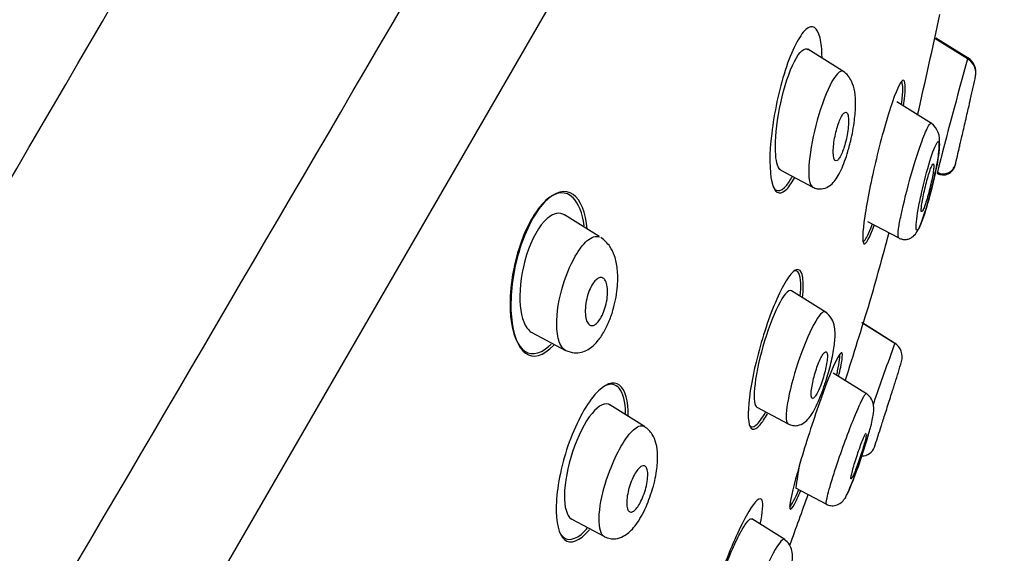
# Model space of a CAD drawing. Units: millimetres. Extents: x -21 to 942, y -35 to 1638.
# Drawn here: x 456 to 481, y 1315 to 1328 of the extents above; entities that cross this region are included whole.
import ezdxf

# ---------------------------------------------------------------- set-up
doc = ezdxf.new("R2010")
doc.units = ezdxf.units.MM
doc.layers.add('Default', color=7, linetype='Continuous')
doc.layers.add('DV2_Default', color=7, linetype='Continuous')

# ---------------------------------------------------------------- blocks, each defined once
blk = doc.blocks.new('SE1')
at = {"layer": 'DV2_Default', "color": 7, "linetype": 'Continuous'}
for p, q in [((444.103, 1283.954), (481.319, 1348.413)), ((480.389, 1327.11), (479.56, 1327.627)), ((479.583, 1327.646), (480.402, 1327.134)), ((477.269, 1326.772), (476.338, 1327.354)), ((479.474, 1325.468), (478.592, 1326.019)), ((475.653, 1324.286), (476.462, 1323.855)), ((471.051, 1322.601), (470.171, 1323.151)), ((477.855, 1322.984), (478.642, 1322.565)), ((476.803, 1320.675), (475.921, 1321.226)), ((477.706, 1320.418), (478.544, 1319.895)), ((478.539, 1319.898), (477.706, 1320.418)), ((469.343, 1320.168), (470.198, 1319.713)), ((477.828, 1318.607), (476.985, 1319.134)), ((472.202, 1317.78), (471.322, 1318.33)), ((475.043, 1318.269), (475.839, 1317.845)), ((476.026, 1316.228), (476.81, 1315.81)), ((470.354, 1315.427), (471.182, 1314.987)), ((475.759, 1314.91), (474.916, 1315.437))]:
    blk.add_line(p, q, dxfattribs=at)
for centre, radius, start, end in [((-3127.444, 3409.655), 4146.291, 329.217206, 330.308412), ((-5630.886, 4881.413), 7056.658, 329.3510077, 330.0034674), ((106.47, 1409.874), 382.043, 347.26948, 347.66132), ((578.294, 1299.441), 101.738, 164.20319, 165.91383), ((480.171, 1326.745), 0.425, 348.1966, 59.1806), ((480.166, 1326.769), 0.435, 347.8827, 57.5854), ((392.332, 1345.661), 90.278, 347.48565, 347.86151), ((108.676, 1410.514), 381.248, 347.29402, 347.29686), ((479.149, 1325.048), 0.531, 349.2318, 53.5182), ((392.332, 1345.661), 90.278, 346.38222, 346.69415), ((479.764, 1324.481), 0.317, 241.8169, 346.3225), ((479.771, 1324.511), 0.317, 242.2282, 345.3599), ((108.557, 1410.541), 381.37, 346.94678, 346.95039), ((392.332, 1345.661), 89.078, 343.8721, 345.06292), ((129.067, 1428.461), 365.038, 342.54147, 342.87006), ((697.627, 1242.244), 232.44, 160.48369, 160.88797), ((392.332, 1345.661), 90.278, 342.75137, 343.10861), ((392.332, 1345.661), 90.278, 341.66375, 341.97647), ((484.127, 1315.253), 8.148, 168.9959, 173.166), ((392.332, 1345.661), 89.078, 339.71077, 340.58902)]:
    blk.add_arc(centre, radius, start, end, dxfattribs=at)
for centre, major_axis, ratio, start_param, end_param in [((478.325, 1319.547), (0.17, 0.374), 0.990307, 4.844874, 6.151981), ((477.715, 1317.362), (0.181, 0.273), 0.999771, 3.697598, 4.977074)]:
    blk.add_ellipse(centre, major_axis=major_axis, ratio=ratio, start_param=start_param, end_param=end_param, dxfattribs=at)
for points, knots in [([(416.624, 1286.707), (417.978, 1289.679), (419.405, 1292.618), (420.915, 1295.51), (423.431, 1300.33), (426.185, 1305.012), (432.151, 1314.115), (435.344, 1318.518), (442.114, 1327.023), (445.693, 1331.133), (453.207, 1338.978), (457.171, 1342.722), (465.533, 1349.668), (469.934, 1352.847), (474.455, 1355.867)], [0, 0, 0, 0, 0.190399, 0.190399, 0.190399, 0.352322, 0.352322, 0.514245, 0.514245, 0.676168, 0.676168, 0.838092, 0.838092, 1, 1, 1, 1]), ([(476.649, 1327.64), (476.583, 1327.913), (476.452, 1328), (476.121, 1327.704), (475.926, 1327.314), (475.606, 1326.32), (475.483, 1325.733), (475.362, 1324.705), (475.362, 1324.258), (475.486, 1323.718), (475.614, 1323.629), (475.846, 1323.839), (475.921, 1323.945), (475.997, 1324.084)], [0, 0, 0, 0, 0.18438, 0.18438, 0.368761, 0.368761, 0.553141, 0.553141, 0.737522, 0.737522, 0.921902, 0.921902, 1, 1, 1, 1]), ([(475.901, 1326.831), (476.03, 1327.151), (476.17, 1327.344), (476.3, 1327.367), (476.323, 1327.362), (476.343, 1327.35)], [0, 0, 0, 0, 0.8143094, 0.8143094, 1, 1, 1, 1]), ([(475.658, 1324.284), (475.587, 1324.323), (475.541, 1324.464), (475.502, 1324.932), (475.528, 1325.306), (475.662, 1326.092), (475.772, 1326.51), (475.901, 1326.831)], [0, 0, 0, 0, 0.284283, 0.284283, 0.642141, 0.642141, 1, 1, 1, 1]), ([(477.24, 1326.791), (477.238, 1326.792), (477.236, 1326.793), (477.157, 1326.83), (477.034, 1326.706), (476.77, 1326.175), (476.636, 1325.794), (476.54, 1325.417)], [0, 0, 0, 0, 0.012648, 0.012648, 0.506324, 0.506324, 1, 1, 1, 1]), ([(477.397, 1324.921), (477.407, 1324.959), (477.46, 1325.153), (477.525, 1325.533), (477.556, 1325.936), (477.542, 1326.267), (477.464, 1326.523), (477.358, 1326.696), (477.287, 1326.754), (477.241, 1326.79)], [0, 0, 0, 0, 0.046265, 0.271814, 0.464713, 0.63419, 0.783878, 0.882713, 1, 1, 1, 1]), ([(478.765, 1325.911), (478.817, 1326.292), (478.82, 1326.534), (478.72, 1326.596), (478.612, 1326.392), (478.353, 1325.645), (478.204, 1325.113), (477.947, 1324.041), (477.84, 1323.508), (477.723, 1322.712), (477.713, 1322.451), (477.807, 1322.391), (477.901, 1322.559), (478.02, 1322.882)], [0, 0, 0, 0, 0.16429, 0.16429, 0.334021, 0.334021, 0.503751, 0.503751, 0.673482, 0.673482, 0.843212, 0.843212, 1, 1, 1, 1]), ([(480.219, 1325.025), (480.229, 1325.071), (480.242, 1325.126), (480.256, 1325.187), (480.27, 1325.247), (480.285, 1325.313), (480.301, 1325.381), (480.317, 1325.45), (480.333, 1325.523), (480.349, 1325.592), (480.365, 1325.663), (480.381, 1325.732), (480.396, 1325.795), (480.41, 1325.857), (480.423, 1325.913), (480.433, 1325.96), (480.443, 1326.004), (480.451, 1326.04), (480.457, 1326.064), (480.462, 1326.087), (480.465, 1326.099), (480.465, 1326.1), (480.465, 1326.1), (480.465, 1326.1), (480.465, 1326.1)], [0, 0, 0, 0, 0.141411, 0.141411, 0.141411, 0.282548, 0.282548, 0.282548, 0.427858, 0.427858, 0.427858, 0.575612, 0.575612, 0.575612, 0.721417, 0.721417, 0.721417, 0.861636, 0.861636, 0.861636, 0.995459, 0.995459, 0.995459, 1, 1, 1, 1]), ([(477.289, 1324.971), (477.308, 1325.04), (477.324, 1325.113), (477.336, 1325.184), (477.349, 1325.254), (477.358, 1325.323), (477.364, 1325.387), (477.37, 1325.453), (477.372, 1325.515), (477.37, 1325.567), (477.368, 1325.621), (477.361, 1325.666), (477.351, 1325.698), (477.34, 1325.729), (477.326, 1325.749), (477.308, 1325.754), (477.292, 1325.759), (477.272, 1325.751), (477.251, 1325.731), (477.232, 1325.712), (477.211, 1325.682), (477.189, 1325.644), (477.169, 1325.607), (477.149, 1325.561), (477.129, 1325.51), (477.11, 1325.459), (477.091, 1325.401), (477.074, 1325.342), (477.057, 1325.28), (477.041, 1325.215), (477.028, 1325.15), (477.014, 1325.082), (477.003, 1325.013), (476.996, 1324.948), (476.988, 1324.88), (476.983, 1324.815), (476.983, 1324.758), (476.983, 1324.7), (476.987, 1324.649), (476.995, 1324.61), (477.003, 1324.571), (477.015, 1324.544), (477.03, 1324.531), (477.045, 1324.518), (477.063, 1324.518), (477.084, 1324.531), (477.102, 1324.543), (477.123, 1324.567), (477.145, 1324.601), (477.165, 1324.633), (477.186, 1324.675), (477.206, 1324.723), (477.226, 1324.77), (477.246, 1324.824), (477.263, 1324.881), (477.272, 1324.911), (477.281, 1324.941), (477.289, 1324.971)], [0, 0, 0, 0, 0.05598, 0.05598, 0.05598, 0.111785, 0.111785, 0.111785, 0.170385, 0.170385, 0.170385, 0.230442, 0.230442, 0.230442, 0.288947, 0.288947, 0.288947, 0.343524, 0.343524, 0.343524, 0.393971, 0.393971, 0.393971, 0.442095, 0.442095, 0.442095, 0.490364, 0.490364, 0.490364, 0.540912, 0.540912, 0.540912, 0.595048, 0.595048, 0.595048, 0.652838, 0.652838, 0.652838, 0.712748, 0.712748, 0.712748, 0.77194, 0.77194, 0.77194, 0.827709, 0.827709, 0.827709, 0.879219, 0.879219, 0.879219, 0.927808, 0.927808, 0.927808, 0.975827, 0.975827, 0.975827, 1, 1, 1, 1]), ([(476.54, 1325.417), (476.444, 1325.041), (476.383, 1324.677), (476.351, 1324.114), (476.379, 1323.907), (476.459, 1323.857), (476.46, 1323.856), (476.462, 1323.855)], [0, 0, 0, 0, 0.49413, 0.49413, 0.988261, 0.988261, 1, 1, 1, 1]), ([(478.643, 1322.571), (478.622, 1322.585), (478.62, 1322.721), (478.722, 1323.268), (478.94, 1324.149), (479.224, 1325.031), (479.398, 1325.432), (479.451, 1325.483), (479.464, 1325.474)], [0, 0, 0, 0, 0.169121, 0.279245, 0.525986, 0.729313, 0.888658, 1, 1, 1, 1]), ([(476.462, 1323.856), (476.502, 1323.838), (476.569, 1323.81), (476.714, 1323.805), (476.916, 1323.88), (477.098, 1324.097), (477.247, 1324.424), (477.347, 1324.728), (477.382, 1324.862), (477.397, 1324.921)], [0, 0, 0, 0, 0.0776, 0.151279, 0.278937, 0.516156, 0.781035, 0.918162, 1, 1, 1, 1]), ([(478.643, 1322.565), (478.675, 1322.551), (478.731, 1322.528), (478.825, 1322.523), (478.909, 1322.542), (479.053, 1322.62), (479.179, 1322.835), (479.284, 1323.137), (479.381, 1323.461), (479.452, 1323.724), (479.518, 1323.993), (479.593, 1324.33), (479.658, 1324.676), (479.666, 1324.862), (479.67, 1324.949)], [0, 0, 0, 0, 0.030325, 0.062614, 0.09625, 0.131033, 0.274724, 0.4309, 0.510976, 0.590791, 0.670942, 0.751047, 0.899725, 1, 1, 1, 1]), ([(479.671, 1324.86), (479.679, 1325), (479.641, 1325.101), (479.434, 1324.563), (479.241, 1323.818), (479.13, 1323.276), (479.083, 1322.949), (479.077, 1322.746), (479.13, 1322.756), (479.225, 1322.961), (479.382, 1323.431), (479.583, 1324.225), (479.662, 1324.715), (479.671, 1324.86)], [0, 0, 0, 0, 0.117722, 0.234903, 0.356015, 0.420158, 0.48409, 0.550858, 0.617309, 0.684334, 0.751198, 0.877977, 1, 1, 1, 1]), ([(480.185, 1324.877), (480.185, 1324.877), (480.186, 1324.881), (480.188, 1324.89), (480.191, 1324.904), (480.197, 1324.929), (480.204, 1324.962), (480.209, 1324.98), (480.213, 1325.002), (480.219, 1325.025)], [0, 0, 0, 0, 0.2988107, 0.2988107, 0.2988107, 0.7501852, 0.7501852, 0.7501852, 1, 1, 1, 1]), ([(479.213, 1323.282), (479.213, 1323.31), (479.217, 1323.35), (479.223, 1323.397), (479.229, 1323.444), (479.239, 1323.5), (479.25, 1323.561), (479.262, 1323.623), (479.276, 1323.692), (479.292, 1323.761), (479.308, 1323.832), (479.326, 1323.905), (479.345, 1323.975), (479.363, 1324.044), (479.382, 1324.112), (479.401, 1324.172), (479.419, 1324.23), (479.436, 1324.282), (479.452, 1324.324), (479.467, 1324.364), (479.481, 1324.396), (479.493, 1324.416), (479.504, 1324.436), (479.513, 1324.446), (479.52, 1324.445), (479.526, 1324.444), (479.53, 1324.432), (479.531, 1324.411), (479.533, 1324.39), (479.531, 1324.357), (479.527, 1324.318), (479.522, 1324.276), (479.515, 1324.226), (479.505, 1324.17), (479.495, 1324.111), (479.482, 1324.046), (479.467, 1323.979), (479.452, 1323.91), (479.435, 1323.837), (479.417, 1323.766), (479.399, 1323.695), (479.38, 1323.625), (479.361, 1323.561), (479.342, 1323.499), (479.324, 1323.441), (479.307, 1323.393), (479.291, 1323.347), (479.275, 1323.308), (479.262, 1323.281), (479.25, 1323.255), (479.239, 1323.239), (479.231, 1323.233)], [0, 0, 0, 0, 0.059623, 0.059623, 0.059623, 0.119131, 0.119131, 0.119131, 0.180398, 0.180398, 0.180398, 0.242696, 0.242696, 0.242696, 0.304172, 0.304172, 0.304172, 0.363292, 0.363292, 0.363292, 0.419716, 0.419716, 0.419716, 0.474389, 0.474389, 0.474389, 0.528913, 0.528913, 0.528913, 0.584826, 0.584826, 0.584826, 0.643105, 0.643105, 0.643105, 0.703823, 0.703823, 0.703823, 0.765999, 0.765999, 0.765999, 0.827877, 0.827877, 0.827877, 0.887751, 0.887751, 0.887751, 0.944921, 0.944921, 0.944921, 1, 1, 1, 1]), ([(475.458, 1323.859), (475.549, 1323.702), (475.699, 1323.74), (475.893, 1324.029), (475.921, 1324.075), (475.949, 1324.125)], [0, 0, 0, 0, 0.860517, 0.860517, 1, 1, 1, 1]), ([(470.673, 1322.869), (470.63, 1323.196), (470.532, 1323.444), (470.211, 1323.762), (469.966, 1323.756), (469.439, 1323.285), (469.178, 1322.815), (468.847, 1321.755), (468.775, 1321.187), (468.816, 1320.277), (468.925, 1319.924), (469.273, 1319.574), (469.519, 1319.583), (469.796, 1319.837), (469.817, 1319.857), (469.837, 1319.878)], [0, 0, 0, 0, 0.136041, 0.136041, 0.306153, 0.306153, 0.476265, 0.476265, 0.646377, 0.646377, 0.816489, 0.816489, 0.986601, 0.986601, 1, 1, 1, 1]), ([(470.75, 1322.79), (470.709, 1323.218), (470.584, 1323.528), (470.196, 1323.81), (469.934, 1323.757), (469.396, 1323.186), (469.142, 1322.672), (468.839, 1321.572), (468.787, 1321.005), (468.863, 1320.116), (468.99, 1319.785), (469.372, 1319.502), (469.635, 1319.56), (469.899, 1319.845), (469.9, 1319.845), (469.901, 1319.846)], [0, 0, 0, 0, 0.162971, 0.162971, 0.33028, 0.33028, 0.49759, 0.49759, 0.6649, 0.6649, 0.832209, 0.832209, 0.999519, 0.999519, 1, 1, 1, 1]), ([(479.222, 1323.232), (479.219, 1323.234), (479.216, 1323.239), (479.215, 1323.248), (479.213, 1323.256), (479.213, 1323.268), (479.213, 1323.282)], [0, 0, 0, 0, 0.51123, 0.51123, 0.51123, 1, 1, 1, 1]), ([(469.73, 1323.056), (469.533, 1322.883), (469.337, 1322.535), (469.084, 1321.741), (469.029, 1321.315), (469.056, 1320.631), (469.136, 1320.364), (469.291, 1320.203), (469.319, 1320.182), (469.35, 1320.166)], [0, 0, 0, 0, 0.312313, 0.312313, 0.624627, 0.624627, 0.93694, 0.93694, 1, 1, 1, 1]), ([(477.737, 1322.476), (477.747, 1322.476), (477.757, 1322.482), (477.817, 1322.541), (477.888, 1322.689), (477.971, 1322.91)], [0, 0, 0, 0, 0.200787, 0.200787, 1, 1, 1, 1]), ([(470.199, 1319.713), (470.198, 1319.713), (470.149, 1319.739), (470.046, 1319.856), (469.935, 1320.304), (470.036, 1321.192), (470.4, 1322.087), (470.767, 1322.565), (470.969, 1322.626), (471.058, 1322.593)], [0, 0, 0, 0, 0.000154, 0.097641, 0.246174, 0.488211, 0.686923, 0.828819, 1, 1, 1, 1]), ([(471.413, 1320.783), (471.44, 1320.886), (471.484, 1321.064), (471.528, 1321.417), (471.523, 1321.765), (471.461, 1322.093), (471.315, 1322.395), (471.185, 1322.503), (471.094, 1322.575)], [0, 0, 0, 0, 0.125942, 0.255867, 0.472424, 0.651347, 0.797772, 1, 1, 1, 1]), ([(476.21, 1321.564), (476.175, 1321.794), (476.066, 1321.83), (475.756, 1321.47), (475.558, 1321.07), (475.199, 1320.094), (475.041, 1319.527), (474.845, 1318.547), (474.807, 1318.136), (474.872, 1317.682), (474.977, 1317.646), (475.186, 1317.891), (475.248, 1317.986), (475.314, 1318.104)], [0, 0, 0, 0, 0.186351, 0.186351, 0.372703, 0.372703, 0.559054, 0.559054, 0.745406, 0.745406, 0.931757, 0.931757, 1, 1, 1, 1]), ([(470.903, 1320.348), (470.87, 1320.338), (470.84, 1320.342), (470.814, 1320.356), (470.787, 1320.371), (470.765, 1320.398), (470.747, 1320.434), (470.727, 1320.473), (470.713, 1320.523), (470.705, 1320.582), (470.697, 1320.643), (470.695, 1320.714), (470.7, 1320.79), (470.705, 1320.863), (470.717, 1320.943), (470.735, 1321.022), (470.752, 1321.092), (470.774, 1321.165), (470.801, 1321.23), (470.824, 1321.288), (470.851, 1321.343), (470.88, 1321.389), (470.906, 1321.432), (470.935, 1321.468), (470.963, 1321.496), (470.991, 1321.524), (471.02, 1321.543), (471.047, 1321.554), (471.075, 1321.565), (471.103, 1321.566), (471.127, 1321.558), (471.154, 1321.549), (471.178, 1321.529), (471.198, 1321.5), (471.22, 1321.468), (471.237, 1321.424), (471.248, 1321.372), (471.26, 1321.316), (471.266, 1321.25), (471.264, 1321.178), (471.263, 1321.106), (471.255, 1321.027), (471.239, 1320.948), (471.225, 1320.875), (471.205, 1320.8), (471.18, 1320.73), (471.158, 1320.668), (471.132, 1320.608), (471.103, 1320.556), (471.077, 1320.509), (471.049, 1320.468), (471.021, 1320.435), (470.993, 1320.403), (470.964, 1320.379), (470.937, 1320.363), (470.925, 1320.357), (470.914, 1320.352), (470.903, 1320.348)], [0, 0, 0, 0, 0.056664, 0.056664, 0.056664, 0.113057, 0.113057, 0.113057, 0.174093, 0.174093, 0.174093, 0.237763, 0.237763, 0.237763, 0.299225, 0.299225, 0.299225, 0.354385, 0.354385, 0.354385, 0.403047, 0.403047, 0.403047, 0.448343, 0.448343, 0.448343, 0.493993, 0.493993, 0.493993, 0.54296, 0.54296, 0.54296, 0.597163, 0.597163, 0.597163, 0.656959, 0.656959, 0.656959, 0.720299, 0.720299, 0.720299, 0.782719, 0.782719, 0.782719, 0.839638, 0.839638, 0.839638, 0.889793, 0.889793, 0.889793, 0.93566, 0.93566, 0.93566, 0.980913, 0.980913, 0.980913, 1, 1, 1, 1]), ([(475.773, 1321.149), (475.659, 1321.02), (475.514, 1320.727), (475.252, 1320.017), (475.136, 1319.603), (474.99, 1318.882), (474.962, 1318.582), (474.995, 1318.333), (475.017, 1318.285), (475.049, 1318.269)], [0, 0, 0, 0, 0.2889526, 0.2889526, 0.5779052, 0.5779052, 0.8668578, 0.8668578, 1, 1, 1, 1]), ([(470.203, 1319.711), (470.28, 1319.681), (470.4, 1319.638), (470.648, 1319.664), (470.841, 1319.77), (471.019, 1319.945), (471.171, 1320.167), (471.305, 1320.448), (471.387, 1320.671), (471.411, 1320.776), (471.413, 1320.783)], [0, 0, 0, 0, 0.137657, 0.251178, 0.432082, 0.552262, 0.697489, 0.847432, 0.990616, 1, 1, 1, 1]), ([(476.781, 1320.689), (476.725, 1320.722), (476.62, 1320.612), (476.36, 1320.126), (476.213, 1319.77), (476.089, 1319.398)], [0, 0, 0, 0, 0.4942779, 0.4942779, 1, 1, 1, 1]), ([(476.774, 1318.863), (476.802, 1318.948), (476.871, 1319.166), (476.97, 1319.563), (477.03, 1319.978), (477.039, 1320.251), (476.957, 1320.535), (476.85, 1320.629), (476.782, 1320.688)], [0, 0, 0, 0, 0.104917, 0.312865, 0.517096, 0.727719, 0.852997, 1, 1, 1, 1]), ([(477.205, 1319.477), (477.236, 1319.696), (477.195, 1319.714), (476.994, 1319.341), (476.835, 1318.948), (476.495, 1317.996), (476.315, 1317.444), (476.03, 1316.477), (475.927, 1316.073), (475.86, 1315.643), (475.898, 1315.622), (476.042, 1315.89), (476.097, 1316.009), (476.159, 1316.156)], [0, 0, 0, 0, 0.184033, 0.184033, 0.368065, 0.368065, 0.552098, 0.552098, 0.73613, 0.73613, 0.920163, 0.920163, 1, 1, 1, 1]), ([(476.701, 1318.933), (476.724, 1318.998), (476.744, 1319.068), (476.762, 1319.135), (476.78, 1319.202), (476.795, 1319.268), (476.806, 1319.328), (476.818, 1319.391), (476.827, 1319.449), (476.831, 1319.498), (476.835, 1319.548), (476.835, 1319.59), (476.831, 1319.621), (476.826, 1319.65), (476.818, 1319.67), (476.805, 1319.676), (476.794, 1319.683), (476.778, 1319.677), (476.76, 1319.66), (476.742, 1319.644), (476.722, 1319.616), (476.701, 1319.58), (476.68, 1319.545), (476.658, 1319.5), (476.636, 1319.45), (476.614, 1319.4), (476.592, 1319.343), (476.571, 1319.284), (476.55, 1319.223), (476.529, 1319.159), (476.511, 1319.095), (476.493, 1319.029), (476.476, 1318.963), (476.463, 1318.901), (476.449, 1318.836), (476.439, 1318.775), (476.432, 1318.721), (476.425, 1318.667), (476.422, 1318.619), (476.424, 1318.582), (476.426, 1318.545), (476.432, 1318.519), (476.441, 1318.505), (476.451, 1318.491), (476.465, 1318.489), (476.481, 1318.499), (476.497, 1318.509), (476.516, 1318.53), (476.537, 1318.561), (476.557, 1318.591), (476.579, 1318.631), (476.601, 1318.678), (476.623, 1318.724), (476.645, 1318.777), (476.666, 1318.834), (476.678, 1318.866), (476.69, 1318.899), (476.701, 1318.933)], [0, 0, 0, 0, 0.054975, 0.054975, 0.054975, 0.109842, 0.109842, 0.109842, 0.166333, 0.166333, 0.166333, 0.223773, 0.223773, 0.223773, 0.280456, 0.280456, 0.280456, 0.334967, 0.334967, 0.334967, 0.386992, 0.386992, 0.386992, 0.437402, 0.437402, 0.437402, 0.487674, 0.487674, 0.487674, 0.539228, 0.539228, 0.539228, 0.592963, 0.592963, 0.592963, 0.648947, 0.648947, 0.648947, 0.706276, 0.706276, 0.706276, 0.763329, 0.763329, 0.763329, 0.818535, 0.818535, 0.818535, 0.871248, 0.871248, 0.871248, 0.922032, 0.922032, 0.922032, 0.972222, 0.972222, 0.972222, 1, 1, 1, 1]), ([(476.089, 1319.398), (475.966, 1319.026), (475.873, 1318.665), (475.777, 1318.1), (475.776, 1317.901), (475.833, 1317.849), (475.837, 1317.847), (475.84, 1317.845)], [0, 0, 0, 0, 0.486002, 0.486002, 0.972004, 0.972004, 1, 1, 1, 1]), ([(471.787, 1318.039), (471.79, 1318.432), (471.713, 1318.713), (471.417, 1318.95), (471.188, 1318.873), (470.696, 1318.307), (470.44, 1317.817), (470.079, 1316.759), (469.975, 1316.207), (469.95, 1315.347), (470.027, 1315.032), (470.324, 1314.789), (470.551, 1314.868), (470.798, 1315.155), (470.801, 1315.159), (470.804, 1315.163)], [0, 0, 0, 0, 0.157982, 0.157982, 0.325935, 0.325935, 0.493889, 0.493889, 0.661842, 0.661842, 0.829796, 0.829796, 0.997749, 0.997749, 1, 1, 1, 1]), ([(471.721, 1318.11), (471.713, 1318.408), (471.656, 1318.632), (471.468, 1318.854), (471.352, 1318.878), (471.217, 1318.822)], [0, 0, 0, 0, 0.545972, 0.545972, 1, 1, 1, 1]), ([(475.84, 1317.845), (475.884, 1317.827), (475.956, 1317.798), (476.112, 1317.804), (476.306, 1317.9), (476.444, 1318.088), (476.578, 1318.348), (476.676, 1318.584), (476.745, 1318.769), (476.772, 1318.857), (476.774, 1318.863)], [0, 0, 0, 0, 0.081331, 0.158856, 0.293464, 0.557498, 0.704112, 0.851682, 0.991764, 1, 1, 1, 1]), ([(478.227, 1317.877), (478.241, 1317.922), (478.259, 1317.976), (478.277, 1318.034), (478.296, 1318.093), (478.316, 1318.157), (478.337, 1318.222), (478.358, 1318.288), (478.38, 1318.356), (478.401, 1318.421), (478.421, 1318.487), (478.442, 1318.552), (478.46, 1318.609), (478.478, 1318.667), (478.495, 1318.719), (478.508, 1318.761), (478.522, 1318.803), (478.532, 1318.837), (478.539, 1318.859), (478.546, 1318.88), (478.55, 1318.892), (478.55, 1318.892), (478.55, 1318.892), (478.55, 1318.892), (478.55, 1318.892)], [0, 0, 0, 0, 0.142419, 0.142419, 0.142419, 0.284698, 0.284698, 0.284698, 0.42903, 0.42903, 0.42903, 0.574461, 0.574461, 0.574461, 0.718736, 0.718736, 0.718736, 0.860079, 0.860079, 0.860079, 0.998103, 0.998103, 0.998103, 1, 1, 1, 1]), ([(477.759, 1318.547), (477.777, 1318.574), (477.804, 1318.616), (477.816, 1318.618), (477.819, 1318.614)], [0, 0, 0, 0, 0.6520164, 1, 1, 1, 1]), ([(477.981, 1317.988), (477.986, 1318.011), (478.007, 1318.117), (478.027, 1318.272), (477.96, 1318.493), (477.874, 1318.569), (477.82, 1318.615)], [0, 0, 0, 0, 0.113535, 0.522499, 0.751476, 1, 1, 1, 1]), ([(476.811, 1315.809), (476.808, 1315.812), (476.803, 1315.831), (476.812, 1315.915), (476.86, 1316.116), (476.945, 1316.411), (477.139, 1317.016), (477.506, 1318.031), (477.684, 1318.394), (477.759, 1318.547)], [0, 0, 0, 0, 0.04208, 0.1347, 0.23237, 0.335544, 0.443757, 0.764462, 1, 1, 1, 1]), ([(470.869, 1318.115), (470.686, 1317.895), (470.503, 1317.528), (470.247, 1316.755), (470.176, 1316.356), (470.166, 1315.735), (470.228, 1315.517), (470.347, 1315.432), (470.353, 1315.428), (470.359, 1315.425)], [0, 0, 0, 0, 0.3274768, 0.3274768, 0.6549536, 0.6549536, 0.9824304, 0.9824304, 1, 1, 1, 1]), ([(474.865, 1317.805), (474.903, 1317.758), (474.957, 1317.758), (475.093, 1317.87), (475.175, 1317.982), (475.263, 1318.138)], [0, 0, 0, 0, 0.497173, 0.497173, 1, 1, 1, 1]), ([(477.32, 1316.037), (477.34, 1316.074), (477.378, 1316.147), (477.462, 1316.344), (477.57, 1316.627), (477.703, 1317.004), (477.837, 1317.429), (477.935, 1317.775), (477.97, 1317.932), (477.981, 1317.988)], [0, 0, 0, 0, 0.12095, 0.235534, 0.354129, 0.525858, 0.700476, 0.869444, 1, 1, 1, 1]), ([(478.178, 1317.722), (478.178, 1317.722), (478.179, 1317.726), (478.182, 1317.736), (478.187, 1317.75), (478.195, 1317.775), (478.205, 1317.808), (478.212, 1317.828), (478.219, 1317.851), (478.227, 1317.877)], [0, 0, 0, 0, 0.2987591, 0.2987591, 0.2987591, 0.7403758, 0.7403758, 0.7403758, 1, 1, 1, 1]), ([(471.184, 1314.984), (471.151, 1315.002), (471.047, 1315.129), (471.021, 1315.683), (471.267, 1316.596), (471.595, 1317.292), (471.901, 1317.717), (472.071, 1317.81), (472.143, 1317.802)], [0, 0, 0, 0, 0.0865864, 0.3309907, 0.5415169, 0.6987486, 0.8392307, 1, 1, 1, 1]), ([(472.377, 1316.113), (472.38, 1316.122), (472.412, 1316.213), (472.46, 1316.406), (472.521, 1316.718), (472.541, 1317.038), (472.51, 1317.339), (472.393, 1317.62), (472.278, 1317.718), (472.199, 1317.783)], [0, 0, 0, 0, 0.011677, 0.14028, 0.266448, 0.481639, 0.66427, 0.807371, 1, 1, 1, 1]), ([(477.281, 1315.958), (477.308, 1316.01), (477.354, 1316.098), (477.451, 1316.328), (477.544, 1316.572), (477.651, 1316.867), (477.759, 1317.19), (477.839, 1317.452), (477.876, 1317.581), (477.885, 1317.613)], [0, 0, 0, 0, 0.17538, 0.333677, 0.474231, 0.597177, 0.79163, 0.94726, 1, 1, 1, 1]), ([(477.435, 1316.505), (477.439, 1316.533), (477.448, 1316.571), (477.459, 1316.617), (477.471, 1316.663), (477.485, 1316.717), (477.502, 1316.776), (477.52, 1316.835), (477.54, 1316.901), (477.561, 1316.967), (477.582, 1317.033), (477.605, 1317.101), (477.627, 1317.167), (477.65, 1317.231), (477.673, 1317.295), (477.694, 1317.351), (477.715, 1317.406), (477.735, 1317.456), (477.752, 1317.496), (477.769, 1317.535), (477.784, 1317.566), (477.795, 1317.586), (477.807, 1317.606), (477.815, 1317.615), (477.82, 1317.614), (477.82, 1317.614), (477.821, 1317.614), (477.821, 1317.614)], [0, 0, 0, 0, 0.124541, 0.124541, 0.124541, 0.248959, 0.248959, 0.248959, 0.375172, 0.375172, 0.375172, 0.502347, 0.502347, 0.502347, 0.62851, 0.62851, 0.62851, 0.75211, 0.75211, 0.75211, 0.872808, 0.872808, 0.872808, 0.991603, 0.991603, 0.991603, 1, 1, 1, 1]), ([(477.824, 1317.58), (477.822, 1317.559), (477.816, 1317.527), (477.807, 1317.487), (477.797, 1317.447), (477.785, 1317.397), (477.769, 1317.342), (477.754, 1317.286), (477.735, 1317.224), (477.715, 1317.159), (477.695, 1317.094), (477.673, 1317.026), (477.65, 1316.96), (477.628, 1316.894), (477.605, 1316.828), (477.582, 1316.768), (477.561, 1316.709), (477.539, 1316.655), (477.521, 1316.609), (477.502, 1316.565), (477.485, 1316.528), (477.472, 1316.501), (477.459, 1316.475), (477.448, 1316.459), (477.441, 1316.453)], [0, 0, 0, 0, 0.121785, 0.121785, 0.121785, 0.246307, 0.246307, 0.246307, 0.373512, 0.373512, 0.373512, 0.50217, 0.50217, 0.50217, 0.630338, 0.630338, 0.630338, 0.756268, 0.756268, 0.756268, 0.879271, 0.879271, 0.879271, 1, 1, 1, 1]), ([(471.888, 1315.615), (471.86, 1315.605), (471.836, 1315.608), (471.816, 1315.621), (471.796, 1315.635), (471.779, 1315.66), (471.768, 1315.694), (471.757, 1315.73), (471.75, 1315.778), (471.749, 1315.832), (471.748, 1315.888), (471.753, 1315.953), (471.764, 1316.022), (471.775, 1316.089), (471.791, 1316.163), (471.813, 1316.235), (471.832, 1316.302), (471.857, 1316.371), (471.884, 1316.435), (471.909, 1316.493), (471.937, 1316.549), (471.966, 1316.596), (471.993, 1316.642), (472.022, 1316.681), (472.049, 1316.711), (472.077, 1316.741), (472.104, 1316.763), (472.128, 1316.775), (472.154, 1316.788), (472.178, 1316.791), (472.198, 1316.784), (472.22, 1316.777), (472.238, 1316.759), (472.251, 1316.731), (472.266, 1316.702), (472.276, 1316.661), (472.28, 1316.612), (472.284, 1316.562), (472.282, 1316.501), (472.275, 1316.435), (472.268, 1316.37), (472.254, 1316.298), (472.236, 1316.226), (472.218, 1316.157), (472.195, 1316.086), (472.169, 1316.019), (472.145, 1315.957), (472.118, 1315.897), (472.089, 1315.844), (472.062, 1315.795), (472.034, 1315.751), (472.006, 1315.715), (471.978, 1315.68), (471.951, 1315.653), (471.925, 1315.635), (471.912, 1315.626), (471.899, 1315.62), (471.888, 1315.615)], [0, 0, 0, 0, 0.05598, 0.05598, 0.05598, 0.111785, 0.111785, 0.111785, 0.170385, 0.170385, 0.170385, 0.230442, 0.230442, 0.230442, 0.288947, 0.288947, 0.288947, 0.343524, 0.343524, 0.343524, 0.393971, 0.393971, 0.393971, 0.442095, 0.442095, 0.442095, 0.490364, 0.490364, 0.490364, 0.540912, 0.540912, 0.540912, 0.595048, 0.595048, 0.595048, 0.652838, 0.652838, 0.652838, 0.712748, 0.712748, 0.712748, 0.77194, 0.77194, 0.77194, 0.827709, 0.827709, 0.827709, 0.879219, 0.879219, 0.879219, 0.927808, 0.927808, 0.927808, 0.975827, 0.975827, 0.975827, 1, 1, 1, 1]), ([(477.435, 1316.451), (477.432, 1316.453), (477.431, 1316.458), (477.431, 1316.468), (477.431, 1316.476), (477.433, 1316.489), (477.435, 1316.505)], [0, 0, 0, 0, 0.512565, 0.512565, 0.512565, 1, 1, 1, 1]), ([(471.187, 1314.985), (471.236, 1314.963), (471.318, 1314.93), (471.488, 1314.927), (471.71, 1315.002), (471.89, 1315.162), (472.057, 1315.389), (472.18, 1315.61), (472.293, 1315.864), (472.347, 1316.024), (472.377, 1316.113)], [0, 0, 0, 0, 0.089969, 0.172144, 0.300388, 0.512583, 0.631092, 0.759021, 0.886243, 1, 1, 1, 1]), ([(475.882, 1315.746), (475.884, 1315.748), (475.886, 1315.75), (475.931, 1315.791), (476.01, 1315.945), (476.112, 1316.182)], [0, 0, 0, 0, 0.0508929, 0.0508929, 1, 1, 1, 1]), ([(475.13, 1315.304), (475.196, 1315.609), (475.213, 1315.825), (475.136, 1316.013), (475.011, 1315.91), (474.671, 1315.34), (474.458, 1314.877), (474.066, 1313.863), (473.895, 1313.331), (473.682, 1312.492), (473.642, 1312.186), (473.721, 1311.98), (473.842, 1312.082), (474.03, 1312.398), (474.048, 1312.43), (474.066, 1312.463)], [0, 0, 0, 0, 0.137374, 0.137374, 0.30643, 0.30643, 0.475485, 0.475485, 0.64454, 0.64454, 0.813595, 0.813595, 0.98265, 0.98265, 1, 1, 1, 1]), ([(476.81, 1315.809), (476.849, 1315.792), (476.917, 1315.764), (477.052, 1315.776), (477.185, 1315.842), (477.246, 1315.915), (477.28, 1315.958)], [0, 0, 0, 0, 0.246101, 0.502162, 0.757461, 1, 1, 1, 1]), ([(474.676, 1315.171), (474.73, 1315.263), (474.778, 1315.333), (474.818, 1315.378), (474.858, 1315.422), (474.891, 1315.443), (474.913, 1315.437), (474.916, 1315.437), (474.919, 1315.436), (474.921, 1315.434)], [0, 0, 0, 0, 0.4724188, 0.4724188, 0.4724188, 0.9437145, 0.9437145, 0.9437145, 1, 1, 1, 1]), ([(470.064, 1315.074), (470.077, 1315.052), (470.09, 1315.032), (470.235, 1314.858), (470.444, 1314.888), (470.701, 1315.147), (470.725, 1315.173), (470.748, 1315.2)], [0, 0, 0, 0, 0.09261, 0.09261, 0.918015, 0.918015, 1, 1, 1, 1]), ([(473.864, 1312.581), (473.845, 1312.591), (473.834, 1312.626), (473.833, 1312.684), (473.832, 1312.743), (473.841, 1312.826), (473.859, 1312.927), (473.878, 1313.035), (473.909, 1313.168), (473.948, 1313.314), (473.987, 1313.455), (474.034, 1313.61), (474.086, 1313.769), (474.14, 1313.933), (474.202, 1314.106), (474.265, 1314.271), (474.326, 1314.429), (474.391, 1314.585), (474.454, 1314.725), (474.516, 1314.863), (474.578, 1314.99), (474.634, 1315.095), (474.648, 1315.122), (474.663, 1315.147), (474.676, 1315.171)], [0, 0, 0, 0, 0.129613, 0.129613, 0.129613, 0.263773, 0.263773, 0.263773, 0.408572, 0.408572, 0.408572, 0.547703, 0.547703, 0.547703, 0.692034, 0.692034, 0.692034, 0.830123, 0.830123, 0.830123, 0.965888, 0.965888, 0.965888, 1, 1, 1, 1]), ([(475.269, 1312.474), (475.311, 1312.551), (475.38, 1312.679), (475.499, 1312.941), (475.603, 1313.193), (475.714, 1313.489), (475.814, 1313.793), (475.912, 1314.148), (475.957, 1314.395), (475.952, 1314.611), (475.879, 1314.803), (475.795, 1314.871), (475.74, 1314.915)], [0, 0, 0, 0, 0.105949, 0.202326, 0.289609, 0.367867, 0.497669, 0.597844, 0.76805, 0.856915, 0.92145, 1, 1, 1, 1]), ([(475.513, 1314.657), (475.384, 1314.433), (475.23, 1314.102), (474.929, 1313.366), (474.806, 1313.009), (474.64, 1312.428), (474.61, 1312.232), (474.642, 1312.17), (474.646, 1312.165), (474.651, 1312.163)], [0, 0, 0, 0, 0.320972, 0.320972, 0.641943, 0.641943, 0.962915, 0.962915, 1, 1, 1, 1])]:
    blk.add_open_spline(points, degree=3, knots=knots, dxfattribs=at)
for points in [[(476.699, 1327.153), (476.696, 1327.346), (476.68, 1327.512), (476.649, 1327.64)], [(478.731, 1326.107), (478.756, 1326.36), (478.748, 1326.509), (478.709, 1326.529)], [(478.713, 1325.949), (478.721, 1326.005), (478.727, 1326.058), (478.731, 1326.107)], [(470.178, 1323.146), (470.054, 1323.224), (469.897, 1323.202), (469.73, 1323.056)], [(476.159, 1321.415), (476.148, 1321.647), (476.088, 1321.759), (475.99, 1321.726)], [(476.148, 1321.091), (476.159, 1321.214), (476.163, 1321.323), (476.159, 1321.415)], [(476.205, 1321.048), (476.227, 1321.262), (476.229, 1321.44), (476.21, 1321.564)], [(475.926, 1321.22), (475.888, 1321.243), (475.836, 1321.221), (475.773, 1321.149)], [(477.093, 1319.19), (477.145, 1319.424), (477.163, 1319.571), (477.146, 1319.613)], [(477.117, 1319.051), (477.16, 1319.227), (477.19, 1319.373), (477.205, 1319.477)], [(477.068, 1319.082), (477.077, 1319.119), (477.086, 1319.155), (477.093, 1319.19)], [(471.328, 1318.326), (471.214, 1318.398), (471.048, 1318.329), (470.869, 1318.115)], [(472.143, 1317.802), (472.163, 1317.8), (472.182, 1317.793), (472.2, 1317.782)], [(478.026, 1317.259), (478.026, 1317.26), (478.028, 1317.268), (478.033, 1317.283)], [(475.741, 1314.914), (475.707, 1314.939), (475.63, 1314.859), (475.513, 1314.657)]]:
    blk.add_open_spline(points, degree=3, dxfattribs=at)

msp = doc.modelspace()

# ---------------------------------------------------------------- block references
at = {"layer": 'Default'}
msp.add_blockref('SE1', (0, 0), dxfattribs=at)

doc.saveas('drawing.dxf')
